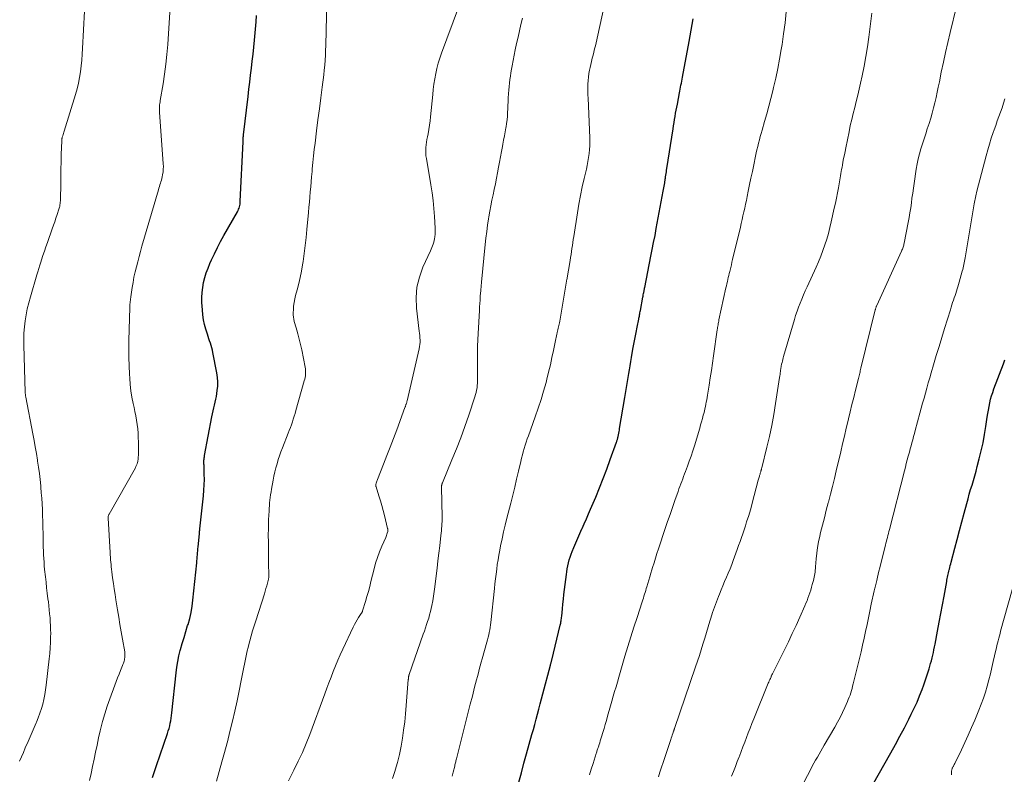
# Model space of a CAD drawing. Units: feet. Extents: x 1929995 to 1935045, y 555000 to 560005.
# Drawn here: x 1930859 to 1931034, y 555220 to 555354 of the extents above; entities that cross this region are included whole.
import ezdxf

# ---------------------------------------------------------------- set-up
doc = ezdxf.new("R2010")
doc.units = ezdxf.units.FT
doc.header["$LTSCALE"] = 100
doc.header["$MEASUREMENT"] = 0
doc.layers.add('CONTOUR INDEX', color=32, linetype='Continuous', lineweight=25)
doc.layers.add('CONTOUR INTERMEDIATE', color=40, linetype='Continuous', lineweight=15)

msp = doc.modelspace()

# ---------------------------------------------------------------- linework, layer by layer
at = {"layer": 'CONTOUR INDEX', "flags": 128}
for points, elevation in [([(1930882.58, 555219.14), (1930882.91, 555220.2), (1930883.26, 555221.27), (1930885.22, 555226.98), (1930885.37, 555227.43), (1930885.5, 555227.88), (1930885.61, 555228.34), (1930885.72, 555228.8), (1930885.81, 555229.26), (1930885.88, 555229.72), (1930885.95, 555230.19), (1930886, 555230.65), (1930886.74, 555237.77), (1930886.87, 555238.78), (1930887.03, 555239.79), (1930887.25, 555240.78), (1930887.5, 555241.76), (1930887.55, 555241.93), (1930887.85, 555242.99), (1930888.16, 555244.06), (1930888.48, 555245.12), (1930888.8, 555246.17), (1930888.87, 555246.39), (1930889.17, 555247.45), (1930889.42, 555248.52), (1930889.61, 555249.6), (1930889.75, 555250.69), (1930890.42, 555257.34), (1930890.46, 555257.69), (1930890.49, 555258.04), (1930890.52, 555258.39), (1930890.55, 555258.74), (1930890.58, 555259.09), (1930890.61, 555259.45), (1930890.64, 555259.8), (1930890.67, 555260.15), (1930890.89, 555262.48), (1930890.91, 555262.65), (1930890.92, 555262.82), (1930890.94, 555262.99), (1930890.95, 555263.17), (1930890.97, 555263.38), (1930890.98, 555263.45), (1930890.99, 555263.51), (1930890.99, 555263.58), (1930891, 555263.64), (1930891.01, 555263.71), (1930891.02, 555263.77), (1930891.03, 555263.83), (1930891.03, 555263.9), (1930891.63, 555269.27), (1930891.71, 555270.23), (1930891.77, 555271.18), (1930891.78, 555272.13), (1930891.77, 555273.09), (1930891.72, 555274.7), (1930891.71, 555274.85), (1930891.71, 555275.01), (1930891.71, 555275.16), (1930891.71, 555275.31), (1930891.71, 555275.34), (1930891.71, 555275.48), (1930891.71, 555275.62), (1930891.73, 555275.75), (1930891.74, 555275.89), (1930891.76, 555276.03), (1930891.78, 555276.16), (1930891.81, 555276.3), (1930891.83, 555276.44), (1930893.13, 555283.32), (1930893.23, 555283.84), (1930893.34, 555284.36), (1930893.46, 555284.87), (1930893.59, 555285.38), (1930893.72, 555285.89), (1930893.83, 555286.41), (1930893.92, 555286.93), (1930894, 555287.45), (1930894.08, 555287.97), (1930894.15, 555288.76), (1930894.16, 555289.54), (1930894.11, 555290.32), (1930894, 555291.1), (1930893.31, 555294.74), (1930893.23, 555295.16), (1930893.12, 555295.57), (1930893, 555295.98), (1930892.86, 555296.39), (1930892.71, 555296.79), (1930892.57, 555297.19), (1930892.44, 555297.6), (1930892.31, 555298.01), (1930892.04, 555298.87), (1930891.81, 555299.72), (1930891.62, 555300.57), (1930891.5, 555301.44), (1930891.42, 555302.31), (1930891.35, 555303.6), (1930891.33, 555304.5), (1930891.37, 555305.4), (1930891.48, 555306.29), (1930891.64, 555307.17), (1930891.86, 555308.05), (1930892.12, 555308.91), (1930892.43, 555309.76), (1930892.77, 555310.59), (1930893.03, 555311.19), (1930893.55, 555312.3), (1930894.09, 555313.41), (1930894.66, 555314.49), (1930895.25, 555315.57), (1930897.64, 555319.76), (1930897.76, 555319.97), (1930897.86, 555320.2), (1930897.94, 555320.43), (1930898.02, 555320.66), (1930898.08, 555320.9), (1930898.12, 555321.14), (1930898.15, 555321.38), (1930898.17, 555321.63), (1930898.66, 555332.23), (1930898.67, 555332.34), (1930898.67, 555332.45), (1930898.68, 555332.56), (1930898.68, 555332.67), (1930898.68, 555332.69), (1930898.69, 555332.79), (1930898.69, 555332.88), (1930898.7, 555332.98), (1930898.7, 555333.07), (1930898.71, 555333.17), (1930898.72, 555333.26), (1930898.73, 555333.36), (1930898.74, 555333.45), (1930899.54, 555340.29), (1930899.69, 555341.54), (1930899.84, 555342.79), (1930899.99, 555344.04), (1930900.15, 555345.29), (1930900.3, 555346.53), (1930900.44, 555347.78), (1930900.57, 555349.03), (1930900.68, 555350.29), (1930900.97, 555353.52), (1930901.06, 555354.68)], 1060), ([(1930947.69, 555218.32), (1930948.15, 555220.01), (1930948.6, 555221.69), (1930949.06, 555223.38), (1930949.53, 555225.06), (1930950.02, 555226.8), (1930950.27, 555227.71), (1930950.52, 555228.61), (1930950.76, 555229.52), (1930951.01, 555230.43), (1930951.26, 555231.33), (1930951.5, 555232.24), (1930951.74, 555233.15), (1930951.98, 555234.05), (1930953.31, 555239.12), (1930953.34, 555239.24), (1930953.37, 555239.35), (1930953.4, 555239.46), (1930953.43, 555239.57), (1930953.46, 555239.69), (1930953.49, 555239.8), (1930953.51, 555239.91), (1930953.54, 555240.02), (1930955.05, 555246.24), (1930955.1, 555246.44), (1930955.14, 555246.63), (1930955.18, 555246.83), (1930955.21, 555247.02), (1930955.24, 555247.22), (1930955.27, 555247.42), (1930955.29, 555247.62), (1930955.31, 555247.82), (1930955.44, 555249.14), (1930955.52, 555250), (1930955.61, 555250.86), (1930955.71, 555251.72), (1930955.81, 555252.58), (1930956.14, 555255.23), (1930956.21, 555255.76), (1930956.3, 555256.28), (1930956.4, 555256.81), (1930956.52, 555257.33), (1930956.66, 555257.84), (1930956.81, 555258.35), (1930956.98, 555258.85), (1930957.17, 555259.35), (1930957.45, 555260.04), (1930957.8, 555260.87), (1930958.15, 555261.7), (1930958.52, 555262.53), (1930958.89, 555263.35), (1930958.92, 555263.43), (1930959.31, 555264.29), (1930959.7, 555265.15), (1930960.08, 555266.02), (1930960.45, 555266.89), (1930961.35, 555269.03), (1930962.03, 555270.68), (1930962.69, 555272.34), (1930963.32, 555274.01), (1930963.94, 555275.68), (1930965.06, 555278.8), (1930965.1, 555278.92), (1930965.14, 555279.04), (1930965.18, 555279.16), (1930965.21, 555279.28), (1930965.25, 555279.4), (1930965.28, 555279.52), (1930965.3, 555279.65), (1930965.33, 555279.77), (1930965.4, 555280.09), (1930965.45, 555280.37), (1930965.51, 555280.66), (1930965.56, 555280.94), (1930965.61, 555281.23), (1930966.55, 555286.72), (1930966.73, 555287.79), (1930966.91, 555288.85), (1930967.08, 555289.92), (1930967.25, 555290.98), (1930967.35, 555291.63), (1930967.47, 555292.37), (1930967.59, 555293.12), (1930967.72, 555293.86), (1930967.85, 555294.6), (1930968.04, 555295.61), (1930968.2, 555296.51), (1930968.37, 555297.42), (1930968.55, 555298.32), (1930968.73, 555299.22), (1930969.01, 555300.64), (1930969.04, 555300.83), (1930969.08, 555301.03), (1930969.12, 555301.22), (1930969.15, 555301.41), (1930969.19, 555301.61), (1930969.23, 555301.8), (1930969.26, 555302), (1930969.3, 555302.19), (1930969.74, 555304.57), (1930969.78, 555304.78), (1930969.82, 555304.99), (1930969.86, 555305.2), (1930969.9, 555305.41), (1930969.95, 555305.69), (1930969.96, 555305.76), (1930969.98, 555305.84), (1930969.99, 555305.91), (1930970.01, 555305.98), (1930970.03, 555306.06), (1930970.04, 555306.13), (1930970.06, 555306.21), (1930970.07, 555306.28), (1930971.18, 555311.84), (1930971.42, 555313.08), (1930971.66, 555314.31), (1930971.9, 555315.54), (1930972.13, 555316.78), (1930973.35, 555323.41), (1930973.4, 555323.71), (1930973.45, 555324), (1930973.51, 555324.3), (1930973.56, 555324.59), (1930973.62, 555324.91), (1930973.64, 555325.05), (1930973.66, 555325.18), (1930973.69, 555325.31), (1930973.71, 555325.45), (1930973.73, 555325.58), (1930973.75, 555325.71), (1930973.77, 555325.85), (1930973.79, 555325.98), (1930973.83, 555326.29), (1930973.88, 555326.57), (1930973.92, 555326.86), (1930973.96, 555327.14), (1930974.01, 555327.43), (1930975.11, 555334.52), (1930975.19, 555335.07), (1930975.28, 555335.62), (1930975.37, 555336.17), (1930975.47, 555336.72), (1930975.56, 555337.27), (1930975.66, 555337.82), (1930975.76, 555338.37), (1930975.87, 555338.91), (1930976.25, 555340.89), (1930976.32, 555341.24), (1930976.39, 555341.59), (1930976.45, 555341.95), (1930976.52, 555342.3), (1930976.59, 555342.66), (1930976.66, 555343.01), (1930976.73, 555343.37), (1930976.79, 555343.72), (1930977.95, 555350.03), (1930978.14, 555351.05), (1930978.32, 555352.06), (1930978.5, 555353.08), (1930978.67, 555354.1)], 1080), ([(1931010.56, 555217.77), (1931013.82, 555223.55), (1931014.64, 555225.03), (1931015.45, 555226.52), (1931016.24, 555228.02), (1931017.01, 555229.52), (1931017.46, 555230.41), (1931017.98, 555231.49), (1931018.48, 555232.57), (1931018.94, 555233.68), (1931019.38, 555234.8), (1931019.69, 555235.64), (1931019.94, 555236.35), (1931020.19, 555237.05), (1931020.41, 555237.77), (1931020.63, 555238.48), (1931020.76, 555238.96), (1931020.9, 555239.44), (1931021.03, 555239.93), (1931021.16, 555240.41), (1931021.28, 555240.9), (1931021.39, 555241.39), (1931021.5, 555241.88), (1931021.61, 555242.38), (1931021.71, 555242.87), (1931022.15, 555245.2), (1931022.44, 555246.76), (1931022.73, 555248.31), (1931023.01, 555249.87), (1931023.29, 555251.42), (1931023.76, 555254.01), (1931023.8, 555254.27), (1931023.85, 555254.53), (1931023.91, 555254.8), (1931023.96, 555255.06), (1931024.02, 555255.32), (1931024.08, 555255.58), (1931024.15, 555255.84), (1931024.21, 555256.1), (1931024.24, 555256.21), (1931024.32, 555256.53), (1931024.4, 555256.84), (1931024.49, 555257.16), (1931024.57, 555257.47), (1931025.22, 555259.95), (1931025.63, 555261.51), (1931026.04, 555263.06), (1931026.45, 555264.62), (1931026.87, 555266.17), (1931027.32, 555267.87), (1931027.55, 555268.7), (1931027.78, 555269.52), (1931028.02, 555270.35), (1931028.26, 555271.17), (1931028.51, 555271.99), (1931028.74, 555272.82), (1931028.97, 555273.64), (1931029.2, 555274.47), (1931029.56, 555275.84), (1931029.91, 555277.27), (1931030.23, 555278.7), (1931030.5, 555280.15), (1931030.73, 555281.6), (1931030.97, 555283.22), (1931031.06, 555283.87), (1931031.17, 555284.5), (1931031.29, 555285.14), (1931031.42, 555285.78), (1931031.57, 555286.41), (1931031.74, 555287.03), (1931031.94, 555287.65), (1931032.15, 555288.26), (1931033.83, 555292.72), (1931033.96, 555293.08), (1931034.1, 555293.43)], 1100)]:
    msp.add_lwpolyline(points, dxfattribs=dict(at, elevation=elevation))
at = {"layer": 'CONTOUR INTERMEDIATE', "flags": 128}
for points, elevation in [([(1930871.34, 555218.63), (1930871.64, 555219.88), (1930871.91, 555221.14), (1930872.17, 555222.41), (1930872.42, 555223.67), (1930872.69, 555224.93), (1930872.97, 555226.19), (1930873.26, 555227.45), (1930873.32, 555227.72), (1930873.68, 555229.1), (1930874.07, 555230.47), (1930874.51, 555231.82), (1930874.98, 555233.17), (1930875.87, 555235.6), (1930876.11, 555236.25), (1930876.36, 555236.9), (1930876.61, 555237.54), (1930876.87, 555238.18), (1930877.23, 555239.07), (1930877.31, 555239.27), (1930877.38, 555239.47), (1930877.44, 555239.67), (1930877.5, 555239.87), (1930877.56, 555240.07), (1930877.6, 555240.27), (1930877.63, 555240.48), (1930877.65, 555240.68), (1930877.66, 555240.89), (1930877.65, 555241.1), (1930877.64, 555241.3), (1930877.61, 555241.51), (1930877.22, 555243.73), (1930877, 555245.05), (1930876.77, 555246.37), (1930876.55, 555247.68), (1930876.34, 555249), (1930876.05, 555250.76), (1930875.89, 555251.73), (1930875.74, 555252.7), (1930875.61, 555253.68), (1930875.47, 555254.65), (1930875.33, 555255.75), (1930875.28, 555256.18), (1930875.23, 555256.61), (1930875.19, 555257.04), (1930875.15, 555257.47), (1930875.11, 555257.89), (1930875.08, 555258.32), (1930875.05, 555258.75), (1930875.02, 555259.18), (1930874.66, 555265.27), (1930874.66, 555265.36), (1930874.67, 555265.46), (1930874.68, 555265.55), (1930874.7, 555265.64), (1930874.72, 555265.74), (1930874.75, 555265.83), (1930874.79, 555265.91), (1930874.84, 555266), (1930879.51, 555274.25), (1930879.62, 555274.47), (1930879.72, 555274.7), (1930879.81, 555274.93), (1930879.88, 555275.17), (1930879.94, 555275.38), (1930879.97, 555275.52), (1930879.99, 555275.66), (1930880.01, 555275.8), (1930880.02, 555275.94), (1930880.03, 555276.08), (1930880.03, 555276.22), (1930880.04, 555276.36), (1930880.04, 555276.5), (1930880.05, 555278.82), (1930880.03, 555279.6), (1930880, 555280.37), (1930879.93, 555281.15), (1930879.83, 555281.92), (1930879.71, 555282.69), (1930879.58, 555283.45), (1930879.43, 555284.22), (1930879.27, 555284.98), (1930879.12, 555285.68), (1930878.9, 555286.8), (1930878.72, 555287.92), (1930878.59, 555289.05), (1930878.5, 555290.18), (1930878.46, 555290.89), (1930878.39, 555292.38), (1930878.35, 555293.87), (1930878.34, 555295.37), (1930878.36, 555296.86), (1930878.52, 555302.76), (1930878.54, 555303.23), (1930878.57, 555303.69), (1930878.62, 555304.16), (1930878.68, 555304.62), (1930878.93, 555306.28), (1930879.09, 555307.21), (1930879.26, 555308.14), (1930879.46, 555309.06), (1930879.69, 555309.98), (1930879.93, 555310.89), (1930880.17, 555311.8), (1930880.43, 555312.71), (1930880.68, 555313.62), (1930883.6, 555323.68), (1930883.69, 555323.97), (1930883.78, 555324.25), (1930883.87, 555324.54), (1930883.97, 555324.83), (1930884.06, 555325.11), (1930884.15, 555325.4), (1930884.22, 555325.69), (1930884.29, 555325.99), (1930884.36, 555326.35), (1930884.43, 555326.84), (1930884.48, 555327.32), (1930884.49, 555327.8), (1930884.48, 555328.29), (1930883.8, 555337.46), (1930883.79, 555337.72), (1930883.78, 555337.98), (1930883.79, 555338.25), (1930883.8, 555338.51), (1930883.82, 555338.77), (1930883.85, 555339.04), (1930883.89, 555339.3), (1930883.93, 555339.56), (1930884.44, 555342.51), (1930884.71, 555344.25), (1930884.95, 555346), (1930885.12, 555347.75), (1930885.26, 555349.5), (1930885.68, 555356.22)], 1056), ([(1930985.5, 555219.38), (1930985.84, 555220.25), (1930986.19, 555221.12), (1930986.53, 555221.99), (1930986.87, 555222.86), (1930986.9, 555222.94), (1930987.22, 555223.77), (1930987.54, 555224.6), (1930987.85, 555225.43), (1930988.17, 555226.26), (1930988.49, 555227.1), (1930988.81, 555227.92), (1930989.13, 555228.75), (1930989.47, 555229.58), (1930992.04, 555235.91), (1930992.13, 555236.13), (1930992.22, 555236.35), (1930992.31, 555236.57), (1930992.41, 555236.79), (1930992.53, 555237.07), (1930992.56, 555237.15), (1930992.6, 555237.23), (1930992.64, 555237.31), (1930992.67, 555237.39), (1930992.71, 555237.47), (1930992.75, 555237.55), (1930992.79, 555237.62), (1930992.83, 555237.7), (1930994.9, 555241.85), (1930995.61, 555243.29), (1930996.3, 555244.74), (1930996.98, 555246.2), (1930997.64, 555247.66), (1930998.54, 555249.68), (1930998.74, 555250.14), (1930998.93, 555250.6), (1930999.1, 555251.07), (1930999.27, 555251.55), (1930999.43, 555252.02), (1930999.58, 555252.5), (1930999.73, 555252.98), (1930999.87, 555253.46), (1931000.06, 555254.17), (1931000.14, 555254.47), (1931000.21, 555254.77), (1931000.26, 555255.08), (1931000.31, 555255.38), (1931000.35, 555255.69), (1931000.38, 555256), (1931000.41, 555256.3), (1931000.44, 555256.61), (1931000.55, 555258.03), (1931000.66, 555259.05), (1931000.8, 555260.06), (1931000.98, 555261.06), (1931001.2, 555262.05), (1931001.35, 555262.71), (1931001.68, 555264.03), (1931002.01, 555265.35), (1931002.35, 555266.67), (1931002.7, 555267.98), (1931002.74, 555268.13), (1931003.1, 555269.52), (1931003.46, 555270.92), (1931003.8, 555272.31), (1931004.13, 555273.71), (1931004.91, 555277.06), (1931005.24, 555278.47), (1931005.57, 555279.87), (1931005.9, 555281.27), (1931006.24, 555282.67), (1931006.3, 555282.92), (1931006.61, 555284.2), (1931006.92, 555285.48), (1931007.24, 555286.75), (1931007.55, 555288.03), (1931008.08, 555290.14), (1931008.13, 555290.36), (1931008.19, 555290.59), (1931008.24, 555290.81), (1931008.3, 555291.04), (1931008.35, 555291.26), (1931008.4, 555291.48), (1931008.46, 555291.71), (1931008.51, 555291.93), (1931011.05, 555302.3), (1931011.08, 555302.4), (1931011.11, 555302.5), (1931011.14, 555302.6), (1931011.17, 555302.7), (1931011.21, 555302.8), (1931011.24, 555302.89), (1931011.28, 555302.99), (1931011.33, 555303.08), (1931015.73, 555312.78), (1931015.81, 555312.95), (1931015.88, 555313.12), (1931015.94, 555313.29), (1931016, 555313.47), (1931016.06, 555313.64), (1931016.11, 555313.82), (1931016.15, 555314), (1931016.19, 555314.18), (1931016.92, 555317.86), (1931017.08, 555318.73), (1931017.23, 555319.59), (1931017.36, 555320.46), (1931017.48, 555321.33), (1931017.59, 555322.2), (1931017.71, 555323.07), (1931017.84, 555323.94), (1931017.97, 555324.81), (1931018.36, 555327.35), (1931018.53, 555328.27), (1931018.71, 555329.18), (1931018.94, 555330.08), (1931019.19, 555330.97), (1931019.46, 555331.86), (1931019.74, 555332.75), (1931020.03, 555333.63), (1931020.31, 555334.52), (1931020.64, 555335.49), (1931020.92, 555336.4), (1931021.19, 555337.31), (1931021.43, 555338.23), (1931021.65, 555339.16), (1931021.86, 555340.09), (1931022.07, 555341.02), (1931022.26, 555341.95), (1931022.46, 555342.88), (1931022.8, 555344.57), (1931023.17, 555346.34), (1931023.55, 555348.11), (1931023.96, 555349.88), (1931024.37, 555351.64), (1931025.49, 555356.28)], 1092), ([(1930858.89, 555222.05), (1930859.25, 555222.83), (1930859.6, 555223.62), (1930859.94, 555224.41), (1930860.43, 555225.54), (1930860.79, 555226.37), (1930861.15, 555227.21), (1930861.52, 555228.05), (1930861.88, 555228.89), (1930861.93, 555229), (1930862.25, 555229.79), (1930862.54, 555230.59), (1930862.8, 555231.4), (1930863.04, 555232.22), (1930863.24, 555233.05), (1930863.41, 555233.89), (1930863.55, 555234.73), (1930863.67, 555235.57), (1930864.2, 555240.24), (1930864.29, 555241.22), (1930864.37, 555242.2), (1930864.41, 555243.19), (1930864.44, 555244.18), (1930864.45, 555244.74), (1930864.44, 555245.45), (1930864.43, 555246.16), (1930864.39, 555246.86), (1930864.34, 555247.57), (1930864.27, 555248.28), (1930864.2, 555248.98), (1930864.12, 555249.69), (1930864.04, 555250.39), (1930863.97, 555250.94), (1930863.85, 555251.92), (1930863.73, 555252.9), (1930863.62, 555253.89), (1930863.52, 555254.87), (1930863.38, 555256.14), (1930863.32, 555256.78), (1930863.27, 555257.43), (1930863.22, 555258.08), (1930863.19, 555258.73), (1930863.18, 555259.1), (1930863.16, 555259.56), (1930863.14, 555260.02), (1930863.13, 555260.48), (1930863.13, 555260.95), (1930863.12, 555261.41), (1930863.11, 555261.87), (1930863.11, 555262.33), (1930863.1, 555262.8), (1930863.08, 555263.36), (1930863.06, 555264.11), (1930863.04, 555264.85), (1930863.02, 555265.6), (1930862.99, 555266.34), (1930862.97, 555266.83), (1930862.92, 555267.82), (1930862.86, 555268.81), (1930862.79, 555269.8), (1930862.71, 555270.79), (1930862.68, 555271.02), (1930862.57, 555272.13), (1930862.44, 555273.23), (1930862.29, 555274.33), (1930862.13, 555275.42), (1930862.1, 555275.59), (1930861.91, 555276.76), (1930861.71, 555277.94), (1930861.5, 555279.11), (1930861.28, 555280.28), (1930860.04, 555286.77), (1930860.02, 555286.88), (1930860, 555287), (1930859.98, 555287.11), (1930859.96, 555287.23), (1930859.95, 555287.34), (1930859.94, 555287.46), (1930859.93, 555287.58), (1930859.92, 555287.69), (1930859.67, 555296.03), (1930859.66, 555297.12), (1930859.7, 555298.2), (1930859.79, 555299.28), (1930859.91, 555300.36), (1930860.09, 555301.44), (1930860.3, 555302.51), (1930860.55, 555303.56), (1930860.84, 555304.61), (1930861.99, 555308.53), (1930862.16, 555309.1), (1930862.33, 555309.67), (1930862.51, 555310.24), (1930862.7, 555310.81), (1930862.83, 555311.23), (1930863.08, 555312), (1930863.34, 555312.77), (1930863.61, 555313.54), (1930863.88, 555314.31), (1930864.73, 555316.72), (1930864.95, 555317.36), (1930865.17, 555318), (1930865.38, 555318.64), (1930865.6, 555319.28), (1930865.92, 555320.24), (1930865.97, 555320.4), (1930866.01, 555320.56), (1930866.05, 555320.72), (1930866.08, 555320.88), (1930866.1, 555321.01), (1930866.13, 555321.24), (1930866.16, 555321.47), (1930866.17, 555321.7), (1930866.18, 555321.93), (1930866.23, 555324.72), (1930866.25, 555326.03), (1930866.28, 555327.33), (1930866.31, 555328.64), (1930866.34, 555329.94), (1930866.41, 555332.39), (1930866.42, 555332.47), (1930866.42, 555332.55), (1930866.43, 555332.64), (1930866.44, 555332.72), (1930866.46, 555332.8), (1930866.47, 555332.88), (1930866.49, 555332.96), (1930866.52, 555333.04), (1930866.6, 555333.28), (1930866.66, 555333.48), (1930866.73, 555333.69), (1930866.79, 555333.89), (1930866.85, 555334.09), (1930868.86, 555340.63), (1930869.14, 555341.63), (1930869.39, 555342.63), (1930869.58, 555343.65), (1930869.75, 555344.67), (1930869.87, 555345.7), (1930869.98, 555346.73), (1930870.07, 555347.77), (1930870.13, 555348.81), (1930870.46, 555355.43)], 1052), ([(1930893.94, 555218.53), (1930894.43, 555220.23), (1930894.91, 555221.93), (1930895.37, 555223.63), (1930895.82, 555225.33), (1930895.88, 555225.53), (1930896.33, 555227.35), (1930896.77, 555229.16), (1930897.19, 555230.98), (1930897.58, 555232.81), (1930898.7, 555238.17), (1930898.82, 555238.76), (1930898.94, 555239.34), (1930899.05, 555239.93), (1930899.16, 555240.51), (1930899.28, 555241.1), (1930899.4, 555241.68), (1930899.54, 555242.26), (1930899.69, 555242.83), (1930899.86, 555243.47), (1930900.11, 555244.36), (1930900.36, 555245.25), (1930900.63, 555246.13), (1930900.91, 555247.01), (1930902.45, 555251.81), (1930902.59, 555252.28), (1930902.73, 555252.75), (1930902.86, 555253.23), (1930902.99, 555253.71), (1930903.17, 555254.43), (1930903.19, 555254.55), (1930903.21, 555254.67), (1930903.23, 555254.79), (1930903.24, 555254.91), (1930903.25, 555255.03), (1930903.25, 555255.15), (1930903.25, 555255.27), (1930903.25, 555255.39), (1930903.2, 555257.05), (1930903.18, 555258.01), (1930903.16, 555258.96), (1930903.15, 555259.91), (1930903.15, 555260.86), (1930903.14, 555262.45), (1930903.15, 555263.29), (1930903.16, 555264.14), (1930903.19, 555264.98), (1930903.23, 555265.82), (1930903.27, 555266.53), (1930903.3, 555267.02), (1930903.34, 555267.51), (1930903.38, 555267.99), (1930903.43, 555268.48), (1930903.5, 555268.97), (1930903.56, 555269.45), (1930903.64, 555269.94), (1930903.72, 555270.42), (1930904.01, 555272.04), (1930904.15, 555272.77), (1930904.31, 555273.51), (1930904.5, 555274.24), (1930904.7, 555274.96), (1930904.92, 555275.68), (1930905.15, 555276.39), (1930905.4, 555277.1), (1930905.67, 555277.81), (1930906.69, 555280.39), (1930906.88, 555280.89), (1930907.07, 555281.39), (1930907.24, 555281.89), (1930907.42, 555282.39), (1930907.58, 555282.9), (1930907.75, 555283.4), (1930907.9, 555283.91), (1930908.05, 555284.42), (1930909.55, 555289.71), (1930909.63, 555290), (1930909.69, 555290.3), (1930909.73, 555290.6), (1930909.77, 555290.9), (1930909.78, 555291.2), (1930909.77, 555291.51), (1930909.74, 555291.81), (1930909.7, 555292.11), (1930909.09, 555295.19), (1930908.93, 555295.92), (1930908.77, 555296.64), (1930908.58, 555297.36), (1930908.39, 555298.07), (1930908.2, 555298.73), (1930908.09, 555299.12), (1930907.98, 555299.5), (1930907.88, 555299.88), (1930907.77, 555300.27), (1930907.68, 555300.66), (1930907.62, 555301.05), (1930907.59, 555301.44), (1930907.58, 555301.84), (1930907.6, 555302.34), (1930907.64, 555302.99), (1930907.72, 555303.63), (1930907.84, 555304.27), (1930907.99, 555304.9), (1930908.26, 555305.86), (1930908.55, 555306.98), (1930908.82, 555308.09), (1930909.04, 555309.22), (1930909.24, 555310.35), (1930909.32, 555310.93), (1930909.53, 555312.35), (1930909.72, 555313.78), (1930909.88, 555315.21), (1930910.02, 555316.64), (1930910.29, 555319.66), (1930910.37, 555320.57), (1930910.45, 555321.47), (1930910.53, 555322.38), (1930910.61, 555323.28), (1930910.69, 555324.19), (1930910.77, 555325.1), (1930910.85, 555326), (1930910.93, 555326.91), (1930910.97, 555327.4), (1930911.08, 555328.55), (1930911.19, 555329.7), (1930911.32, 555330.85), (1930911.46, 555331.99), (1930911.73, 555334.18), (1930911.97, 555336.12), (1930912.22, 555338.07), (1930912.47, 555340.01), (1930912.72, 555341.95), (1930912.99, 555344.1), (1930913.09, 555344.97), (1930913.18, 555345.84), (1930913.24, 555346.71), (1930913.29, 555347.59), (1930913.32, 555348.46), (1930913.35, 555349.34), (1930913.38, 555350.22), (1930913.41, 555351.09), (1930913.52, 555355.45)], 1064), ([(1930906.74, 555218.59), (1930907.71, 555220.48), (1930908.48, 555222.04), (1930909.2, 555223.61), (1930909.88, 555225.21), (1930910.51, 555226.82), (1930913.18, 555234.02), (1930913.56, 555235.02), (1930913.93, 555236.02), (1930914.31, 555237.02), (1930914.69, 555238.02), (1930915.09, 555239.02), (1930915.5, 555240.01), (1930915.93, 555240.98), (1930916.37, 555241.96), (1930918.24, 555245.91), (1930918.46, 555246.35), (1930918.69, 555246.78), (1930918.94, 555247.21), (1930919.2, 555247.62), (1930919.68, 555248.34), (1930919.71, 555248.39), (1930919.75, 555248.44), (1930919.78, 555248.5), (1930919.81, 555248.55), (1930919.84, 555248.61), (1930919.87, 555248.66), (1930919.9, 555248.72), (1930919.92, 555248.78), (1930920.41, 555250.44), (1930920.67, 555251.34), (1930920.93, 555252.23), (1930921.17, 555253.13), (1930921.4, 555254.03), (1930921.94, 555256.25), (1930922.23, 555257.27), (1930922.54, 555258.29), (1930922.92, 555259.28), (1930923.32, 555260.27), (1930924.02, 555261.83), (1930924.1, 555262.02), (1930924.18, 555262.22), (1930924.24, 555262.42), (1930924.3, 555262.62), (1930924.37, 555262.89), (1930924.39, 555262.96), (1930924.4, 555263.03), (1930924.4, 555263.1), (1930924.4, 555263.17), (1930924.4, 555263.24), (1930924.39, 555263.31), (1930924.38, 555263.38), (1930924.36, 555263.45), (1930923.78, 555265.77), (1930923.55, 555266.64), (1930923.32, 555267.5), (1930923.07, 555268.36), (1930922.81, 555269.22), (1930922.3, 555270.83), (1930922.28, 555270.88), (1930922.27, 555270.93), (1930922.26, 555270.98), (1930922.26, 555271.04), (1930922.26, 555271.09), (1930922.26, 555271.14), (1930922.26, 555271.19), (1930922.27, 555271.24), (1930922.33, 555271.49), (1930922.37, 555271.66), (1930922.42, 555271.83), (1930922.48, 555271.99), (1930922.54, 555272.16), (1930923.62, 555274.88), (1930924.22, 555276.4), (1930924.81, 555277.93), (1930925.4, 555279.47), (1930925.97, 555281), (1930927.43, 555284.95), (1930927.47, 555285.05), (1930927.51, 555285.15), (1930927.55, 555285.25), (1930927.58, 555285.35), (1930927.59, 555285.37), (1930927.62, 555285.47), (1930927.66, 555285.56), (1930927.69, 555285.66), (1930927.72, 555285.75), (1930927.75, 555285.85), (1930927.78, 555285.95), (1930927.8, 555286.04), (1930927.83, 555286.14), (1930929.98, 555295.39), (1930930.05, 555295.78), (1930930.1, 555296.17), (1930930.12, 555296.56), (1930930.12, 555296.96), (1930930.09, 555297.36), (1930930.06, 555297.75), (1930930.02, 555298.15), (1930929.98, 555298.55), (1930929.5, 555302.61), (1930929.44, 555304.49), (1930929.57, 555306.35), (1930930.01, 555308.15), (1930930.64, 555309.93), (1930931.97, 555312.84), (1930932.1, 555313.13), (1930932.23, 555313.43), (1930932.35, 555313.73), (1930932.47, 555314.03), (1930932.57, 555314.34), (1930932.66, 555314.65), (1930932.72, 555314.96), (1930932.76, 555315.28), (1930932.77, 555315.37), (1930932.8, 555315.74), (1930932.81, 555316.1), (1930932.81, 555316.47), (1930932.8, 555316.84), (1930932.7, 555318.94), (1930932.6, 555320.35), (1930932.47, 555321.76), (1930932.29, 555323.16), (1930932.07, 555324.56), (1930931.25, 555329.25), (1930931.18, 555329.73), (1930931.14, 555330.21), (1930931.14, 555330.69), (1930931.16, 555331.17), (1930931.21, 555331.65), (1930931.27, 555332.13), (1930931.35, 555332.61), (1930931.44, 555333.08), (1930931.55, 555333.64), (1930931.69, 555334.39), (1930931.82, 555335.15), (1930931.92, 555335.91), (1930932, 555336.67), (1930932.37, 555340.59), (1930932.47, 555341.53), (1930932.59, 555342.47), (1930932.75, 555343.41), (1930932.92, 555344.35), (1930933.13, 555345.27), (1930933.37, 555346.19), (1930933.64, 555347.1), (1930933.95, 555347.99), (1930936.94, 555356.07)], 1068), ([(1930935.85, 555219.39), (1930936.03, 555220.12), (1930936.28, 555221.2), (1930936.33, 555221.39), (1930936.37, 555221.57), (1930936.42, 555221.76), (1930936.46, 555221.95), (1930936.51, 555222.13), (1930936.56, 555222.32), (1930936.61, 555222.5), (1930936.65, 555222.69), (1930937.98, 555227.94), (1930938.34, 555229.37), (1930938.7, 555230.79), (1930939.06, 555232.22), (1930939.42, 555233.65), (1930939.82, 555235.25), (1930939.98, 555235.88), (1930940.14, 555236.51), (1930940.31, 555237.14), (1930940.49, 555237.76), (1930940.66, 555238.39), (1930940.84, 555239.01), (1930941.01, 555239.64), (1930941.19, 555240.26), (1930942.02, 555243.22), (1930942.13, 555243.65), (1930942.24, 555244.09), (1930942.34, 555244.53), (1930942.43, 555244.96), (1930942.51, 555245.41), (1930942.58, 555245.85), (1930942.64, 555246.29), (1930942.7, 555246.74), (1930943.36, 555252.77), (1930943.45, 555253.62), (1930943.55, 555254.47), (1930943.65, 555255.33), (1930943.75, 555256.18), (1930943.86, 555257.03), (1930943.99, 555257.88), (1930944.13, 555258.72), (1930944.29, 555259.56), (1930944.45, 555260.36), (1930944.71, 555261.6), (1930944.98, 555262.83), (1930945.27, 555264.06), (1930945.57, 555265.29), (1930946.25, 555267.94), (1930946.61, 555269.37), (1930946.96, 555270.79), (1930947.3, 555272.22), (1930947.64, 555273.66), (1930948.03, 555275.36), (1930948.17, 555275.94), (1930948.32, 555276.52), (1930948.48, 555277.09), (1930948.64, 555277.66), (1930948.82, 555278.23), (1930949, 555278.8), (1930949.19, 555279.37), (1930949.39, 555279.93), (1930950.62, 555283.32), (1930951.15, 555284.84), (1930951.64, 555286.36), (1930952.09, 555287.89), (1930952.52, 555289.43), (1930952.66, 555289.98), (1930952.98, 555291.26), (1930953.29, 555292.54), (1930953.58, 555293.83), (1930953.85, 555295.12), (1930954.27, 555297.16), (1930954.32, 555297.43), (1930954.38, 555297.71), (1930954.45, 555297.98), (1930954.51, 555298.25), (1930954.52, 555298.3), (1930954.58, 555298.55), (1930954.64, 555298.79), (1930954.7, 555299.04), (1930954.76, 555299.29), (1930954.81, 555299.54), (1930954.86, 555299.79), (1930954.91, 555300.04), (1930954.95, 555300.3), (1930956.04, 555306.73), (1930956.04, 555306.76), (1930956.05, 555306.78), (1930956.05, 555306.8), (1930956.06, 555306.83), (1930956.08, 555306.92), (1930956.08, 555306.94), (1930956.08, 555306.97), (1930956.09, 555306.99), (1930956.09, 555307.02), (1930956.13, 555307.2), (1930956.15, 555307.32), (1930956.17, 555307.44), (1930956.19, 555307.56), (1930956.21, 555307.68), (1930956.8, 555311.1), (1930956.89, 555311.63), (1930956.98, 555312.16), (1930957.06, 555312.69), (1930957.13, 555313.22), (1930957.21, 555313.75), (1930957.29, 555314.28), (1930957.37, 555314.81), (1930957.45, 555315.34), (1930958.1, 555319.59), (1930958.35, 555321.12), (1930958.63, 555322.65), (1930958.95, 555324.17), (1930959.3, 555325.68), (1930959.69, 555327.34), (1930959.84, 555328.02), (1930959.98, 555328.71), (1930960.09, 555329.41), (1930960.19, 555330.11), (1930960.26, 555330.81), (1930960.3, 555331.51), (1930960.31, 555332.21), (1930960.3, 555332.91), (1930960, 555339.95), (1930959.97, 555340.58), (1930959.96, 555341.21), (1930959.96, 555341.83), (1930959.97, 555342.46), (1930960, 555343.09), (1930960.06, 555343.71), (1930960.14, 555344.33), (1930960.25, 555344.94), (1930960.35, 555345.4), (1930960.47, 555345.96), (1930960.6, 555346.51), (1930960.73, 555347.06), (1930960.88, 555347.61), (1930961.03, 555348.16), (1930961.17, 555348.71), (1930961.3, 555349.26), (1930961.42, 555349.81), (1930962.72, 555355.8)], 1076), ([(1930960.24, 555219.62), (1930960.56, 555220.64), (1930960.88, 555221.66), (1930961.43, 555223.4), (1930961.48, 555223.55), (1930961.53, 555223.71), (1930961.58, 555223.86), (1930961.63, 555224.02), (1930961.68, 555224.18), (1930961.73, 555224.33), (1930961.78, 555224.49), (1930961.83, 555224.64), (1930961.95, 555225.01), (1930962.06, 555225.35), (1930962.17, 555225.69), (1930962.28, 555226.04), (1930962.38, 555226.38), (1930962.61, 555227.14), (1930962.83, 555227.87), (1930963.05, 555228.59), (1930963.26, 555229.32), (1930963.47, 555230.04), (1930964, 555231.91), (1930964.24, 555232.76), (1930964.48, 555233.6), (1930964.72, 555234.45), (1930964.97, 555235.3), (1930965.21, 555236.14), (1930965.45, 555236.99), (1930965.7, 555237.83), (1930965.95, 555238.68), (1930966.56, 555240.73), (1930967.08, 555242.46), (1930967.61, 555244.19), (1930968.16, 555245.91), (1930968.71, 555247.63), (1930969.61, 555250.41), (1930969.72, 555250.74), (1930969.83, 555251.07), (1930969.93, 555251.41), (1930970.04, 555251.74), (1930970.14, 555252.07), (1930970.24, 555252.4), (1930970.34, 555252.74), (1930970.44, 555253.07), (1930970.6, 555253.63), (1930970.78, 555254.25), (1930970.96, 555254.86), (1930971.14, 555255.47), (1930971.33, 555256.08), (1930971.46, 555256.53), (1930971.72, 555257.36), (1930971.98, 555258.19), (1930972.25, 555259.02), (1930972.53, 555259.85), (1930973.72, 555263.41), (1930974.14, 555264.67), (1930974.57, 555265.92), (1930975, 555267.17), (1930975.43, 555268.43), (1930975.99, 555270.03), (1930976.15, 555270.48), (1930976.31, 555270.93), (1930976.48, 555271.37), (1930976.65, 555271.81), (1930976.82, 555272.26), (1930976.99, 555272.7), (1930977.16, 555273.15), (1930977.33, 555273.59), (1930977.67, 555274.5), (1930978, 555275.41), (1930978.32, 555276.32), (1930978.62, 555277.23), (1930978.9, 555278.15), (1930979.85, 555281.29), (1930980.01, 555281.86), (1930980.18, 555282.43), (1930980.33, 555283), (1930980.48, 555283.57), (1930980.57, 555283.91), (1930980.67, 555284.31), (1930980.77, 555284.72), (1930980.86, 555285.12), (1930980.94, 555285.53), (1930981.02, 555285.93), (1930981.1, 555286.34), (1930981.17, 555286.75), (1930981.24, 555287.16), (1930981.53, 555288.94), (1930981.73, 555290.24), (1930981.93, 555291.55), (1930982.12, 555292.85), (1930982.31, 555294.16), (1930982.95, 555298.76), (1930982.99, 555298.98), (1930983.02, 555299.21), (1930983.06, 555299.43), (1930983.1, 555299.65), (1930983.14, 555299.87), (1930983.18, 555300.09), (1930983.22, 555300.32), (1930983.27, 555300.54), (1930984.52, 555306.23), (1930984.6, 555306.6), (1930984.68, 555306.97), (1930984.77, 555307.34), (1930984.85, 555307.7), (1930984.93, 555308.07), (1930985.02, 555308.44), (1930985.11, 555308.8), (1930985.19, 555309.17), (1930985.24, 555309.38), (1930985.36, 555309.85), (1930985.47, 555310.33), (1930985.58, 555310.8), (1930985.7, 555311.27), (1930987.07, 555317.03), (1930987.23, 555317.7), (1930987.39, 555318.38), (1930987.54, 555319.06), (1930987.69, 555319.73), (1930987.84, 555320.41), (1930987.99, 555321.09), (1930988.14, 555321.77), (1930988.28, 555322.45), (1930988.48, 555323.42), (1930988.72, 555324.59), (1930988.96, 555325.76), (1930989.21, 555326.93), (1930989.45, 555328.09), (1930989.77, 555329.63), (1930989.9, 555330.22), (1930990.03, 555330.8), (1930990.17, 555331.39), (1930990.31, 555331.97), (1930990.46, 555332.55), (1930990.62, 555333.13), (1930990.78, 555333.71), (1930990.94, 555334.28), (1930991.39, 555335.83), (1930991.77, 555337.18), (1930992.14, 555338.54), (1930992.5, 555339.9), (1930992.84, 555341.26), (1930992.99, 555341.87), (1930993.37, 555343.55), (1930993.73, 555345.23), (1930994.05, 555346.92), (1930994.34, 555348.61), (1930994.49, 555349.5), (1930994.77, 555351.43), (1930995.03, 555353.35), (1930995.24, 555355.29)], 1084), ([(1930972.49, 555219.27), (1930972.76, 555220.12), (1930973.04, 555220.97), (1930973.32, 555221.82), (1930974.69, 555225.91), (1930974.78, 555226.18), (1930974.87, 555226.45), (1930974.96, 555226.71), (1930975.06, 555226.98), (1930975.2, 555227.39), (1930975.22, 555227.45), (1930975.24, 555227.51), (1930975.26, 555227.57), (1930975.28, 555227.63), (1930975.3, 555227.69), (1930975.32, 555227.75), (1930975.35, 555227.81), (1930975.37, 555227.87), (1930979.11, 555238.82), (1930979.45, 555239.83), (1930979.78, 555240.85), (1930980.11, 555241.86), (1930980.42, 555242.89), (1930980.74, 555243.91), (1930981.05, 555244.93), (1930981.36, 555245.96), (1930981.67, 555246.98), (1930981.83, 555247.51), (1930982.13, 555248.48), (1930982.46, 555249.46), (1930982.81, 555250.42), (1930983.18, 555251.37), (1930983.34, 555251.77), (1930983.64, 555252.52), (1930983.95, 555253.27), (1930984.27, 555254.02), (1930984.6, 555254.76), (1930984.92, 555255.5), (1930985.24, 555256.25), (1930985.53, 555257.01), (1930985.81, 555257.77), (1930986.27, 555259.03), (1930986.52, 555259.72), (1930986.76, 555260.42), (1930987.01, 555261.11), (1930987.25, 555261.81), (1930987.49, 555262.5), (1930987.73, 555263.2), (1930987.96, 555263.9), (1930988.19, 555264.6), (1930988.25, 555264.78), (1930988.5, 555265.57), (1930988.74, 555266.36), (1930988.97, 555267.16), (1930989.19, 555267.96), (1930990.26, 555272.05), (1930990.31, 555272.23), (1930990.36, 555272.41), (1930990.41, 555272.59), (1930990.47, 555272.77), (1930990.49, 555272.85), (1930990.53, 555272.99), (1930990.58, 555273.13), (1930990.62, 555273.27), (1930990.66, 555273.41), (1930990.69, 555273.52), (1930990.72, 555273.61), (1930990.74, 555273.69), (1930990.77, 555273.78), (1930990.79, 555273.86), (1930990.81, 555273.95), (1930990.83, 555274.03), (1930990.86, 555274.12), (1930990.88, 555274.2), (1930991.79, 555277.88), (1930992.25, 555279.82), (1930992.66, 555281.76), (1930993.03, 555283.71), (1930993.35, 555285.67), (1930994.06, 555290.31), (1930994.1, 555290.58), (1930994.14, 555290.85), (1930994.17, 555291.11), (1930994.2, 555291.38), (1930994.24, 555291.66), (1930994.25, 555291.79), (1930994.27, 555291.91), (1930994.29, 555292.03), (1930994.31, 555292.15), (1930994.33, 555292.28), (1930994.35, 555292.4), (1930994.38, 555292.52), (1930994.41, 555292.64), (1930994.48, 555292.94), (1930994.55, 555293.22), (1930994.62, 555293.49), (1930994.69, 555293.76), (1930994.77, 555294.03), (1930996.68, 555300.59), (1930996.9, 555301.33), (1930997.15, 555302.07), (1930997.41, 555302.8), (1930997.69, 555303.53), (1930997.99, 555304.25), (1930998.29, 555304.97), (1930998.61, 555305.68), (1930998.93, 555306.39), (1931000.54, 555309.89), (1931000.97, 555310.87), (1931001.37, 555311.85), (1931001.75, 555312.85), (1931002.1, 555313.86), (1931002.42, 555314.89), (1931002.72, 555315.91), (1931002.99, 555316.95), (1931003.23, 555317.99), (1931003.78, 555320.42), (1931003.97, 555321.31), (1931004.16, 555322.21), (1931004.33, 555323.11), (1931004.5, 555324.01), (1931004.69, 555325.07), (1931004.76, 555325.44), (1931004.82, 555325.81), (1931004.89, 555326.18), (1931004.95, 555326.56), (1931005.02, 555326.93), (1931005.08, 555327.3), (1931005.15, 555327.68), (1931005.22, 555328.05), (1931005.32, 555328.59), (1931005.44, 555329.23), (1931005.57, 555329.87), (1931005.69, 555330.51), (1931005.82, 555331.15), (1931006.4, 555334), (1931006.62, 555335.08), (1931006.87, 555336.17), (1931007.12, 555337.25), (1931007.4, 555338.32), (1931007.67, 555339.4), (1931007.94, 555340.48), (1931008.19, 555341.56), (1931008.44, 555342.64), (1931008.72, 555343.91), (1931009.08, 555345.63), (1931009.4, 555347.35), (1931009.68, 555349.09), (1931009.91, 555350.83), (1931010.43, 555355.08)], 1088), ([(1930925.22, 555218.98), (1930925.69, 555220.39), (1930925.71, 555220.44), (1930926.1, 555221.85), (1930926.45, 555223.27), (1930926.75, 555224.71), (1930927, 555226.15), (1930927.21, 555227.6), (1930927.39, 555229.06), (1930927.54, 555230.51), (1930927.68, 555231.97), (1930928.04, 555236.59), (1930928.05, 555236.67), (1930928.05, 555236.75), (1930928.06, 555236.83), (1930928.07, 555236.91), (1930928.07, 555236.99), (1930928.08, 555237.06), (1930928.09, 555237.13), (1930928.11, 555237.2), (1930928.13, 555237.32), (1930928.13, 555237.33), (1930928.14, 555237.35), (1930928.14, 555237.36), (1930928.15, 555237.38), (1930928.17, 555237.44), (1930928.17, 555237.45), (1930928.18, 555237.47), (1930928.18, 555237.48), (1930928.19, 555237.5), (1930930.69, 555244.64), (1930930.89, 555245.21), (1930931.09, 555245.78), (1930931.28, 555246.35), (1930931.47, 555246.92), (1930931.66, 555247.49), (1930931.82, 555248.07), (1930931.97, 555248.65), (1930932.11, 555249.24), (1930932.21, 555249.72), (1930932.38, 555250.55), (1930932.53, 555251.38), (1930932.65, 555252.22), (1930932.77, 555253.06), (1930933, 555255.03), (1930933.16, 555256.36), (1930933.31, 555257.7), (1930933.47, 555259.03), (1930933.63, 555260.36), (1930933.84, 555262.22), (1930933.89, 555262.63), (1930933.93, 555263.03), (1930933.96, 555263.44), (1930933.99, 555263.84), (1930934.01, 555264.25), (1930934.03, 555264.66), (1930934.03, 555265.06), (1930934.03, 555265.47), (1930933.95, 555270.78), (1930933.95, 555270.84), (1930933.95, 555270.89), (1930933.95, 555270.94), (1930933.95, 555270.99), (1930933.95, 555271.04), (1930933.96, 555271.09), (1930933.97, 555271.14), (1930933.98, 555271.19), (1930934, 555271.25), (1930934.02, 555271.33), (1930934.05, 555271.41), (1930934.08, 555271.49), (1930934.11, 555271.57), (1930935.79, 555275.63), (1930936.58, 555277.61), (1930937.35, 555279.59), (1930938.08, 555281.59), (1930938.78, 555283.6), (1930939.88, 555286.86), (1930940, 555287.25), (1930940.1, 555287.65), (1930940.19, 555288.05), (1930940.25, 555288.45), (1930940.3, 555288.86), (1930940.34, 555289.27), (1930940.35, 555289.67), (1930940.36, 555290.08), (1930940.35, 555290.29), (1930940.34, 555290.8), (1930940.34, 555291.31), (1930940.33, 555291.82), (1930940.33, 555292.33), (1930940.32, 555293.59), (1930940.33, 555294.72), (1930940.35, 555295.86), (1930940.38, 555297), (1930940.44, 555298.14), (1930940.67, 555302.22), (1930940.71, 555302.83), (1930940.75, 555303.43), (1930940.79, 555304.04), (1930940.84, 555304.64), (1930940.9, 555305.38), (1930940.91, 555305.61), (1930940.93, 555305.84), (1930940.96, 555306.08), (1930940.98, 555306.31), (1930941, 555306.55), (1930941.02, 555306.78), (1930941.04, 555307.02), (1930941.06, 555307.25), (1930941.71, 555313.92), (1930941.84, 555315.08), (1930941.98, 555316.23), (1930942.14, 555317.39), (1930942.32, 555318.53), (1930942.37, 555318.86), (1930942.54, 555319.85), (1930942.71, 555320.83), (1930942.91, 555321.8), (1930943.11, 555322.78), (1930943.31, 555323.75), (1930943.51, 555324.73), (1930943.7, 555325.71), (1930943.89, 555326.69), (1930944.08, 555327.69), (1930944.25, 555328.61), (1930944.42, 555329.54), (1930944.6, 555330.46), (1930944.78, 555331.39), (1930944.86, 555331.8), (1930944.99, 555332.52), (1930945.13, 555333.24), (1930945.26, 555333.96), (1930945.39, 555334.68), (1930945.42, 555334.85), (1930945.52, 555335.49), (1930945.6, 555336.12), (1930945.66, 555336.76), (1930945.7, 555337.4), (1930945.72, 555338.05), (1930945.76, 555338.69), (1930945.79, 555339.33), (1930945.82, 555339.97), (1930945.87, 555340.77), (1930945.91, 555341.39), (1930945.97, 555342.02), (1930946.03, 555342.64), (1930946.11, 555343.26), (1930946.19, 555343.88), (1930946.29, 555344.49), (1930946.4, 555345.11), (1930946.51, 555345.72), (1930947.06, 555348.55), (1930947.29, 555349.69), (1930947.54, 555350.82), (1930947.8, 555351.96), (1930948.07, 555353.09), (1930948.35, 555354.22)], 1072), ([(1930997.16, 555215.99), (1930999.58, 555220.65), (1930999.87, 555221.19), (1931000.16, 555221.72), (1931000.46, 555222.25), (1931000.77, 555222.78), (1931001.08, 555223.3), (1931001.39, 555223.83), (1931001.69, 555224.35), (1931002, 555224.88), (1931003.87, 555228.13), (1931004.35, 555228.99), (1931004.81, 555229.85), (1931005.24, 555230.73), (1931005.65, 555231.62), (1931006.11, 555232.65), (1931006.27, 555233.03), (1931006.43, 555233.42), (1931006.57, 555233.81), (1931006.7, 555234.21), (1931006.82, 555234.61), (1931006.93, 555235.01), (1931007.04, 555235.42), (1931007.15, 555235.82), (1931008.25, 555240.32), (1931008.53, 555241.52), (1931008.81, 555242.72), (1931009.08, 555243.93), (1931009.34, 555245.13), (1931009.59, 555246.34), (1931009.84, 555247.55), (1931010.1, 555248.75), (1931010.36, 555249.96), (1931010.87, 555252.34), (1931010.92, 555252.57), (1931010.97, 555252.8), (1931011.03, 555253.03), (1931011.08, 555253.26), (1931011.14, 555253.49), (1931011.2, 555253.72), (1931011.25, 555253.95), (1931011.31, 555254.19), (1931011.46, 555254.8), (1931011.59, 555255.34), (1931011.72, 555255.88), (1931011.86, 555256.42), (1931011.99, 555256.96), (1931012.87, 555260.46), (1931012.96, 555260.81), (1931013.05, 555261.16), (1931013.13, 555261.51), (1931013.22, 555261.86), (1931013.31, 555262.21), (1931013.4, 555262.56), (1931013.49, 555262.91), (1931013.58, 555263.26), (1931016.25, 555273.71), (1931016.42, 555274.35), (1931016.58, 555275), (1931016.75, 555275.64), (1931016.92, 555276.29), (1931016.97, 555276.47), (1931017.12, 555277.03), (1931017.27, 555277.58), (1931017.42, 555278.13), (1931017.56, 555278.68), (1931017.71, 555279.23), (1931017.86, 555279.79), (1931018.01, 555280.34), (1931018.16, 555280.89), (1931018.99, 555283.94), (1931019.24, 555284.84), (1931019.48, 555285.74), (1931019.73, 555286.63), (1931019.98, 555287.53), (1931020.23, 555288.42), (1931020.49, 555289.32), (1931020.74, 555290.21), (1931021, 555291.1), (1931021.43, 555292.56), (1931021.91, 555294.18), (1931022.4, 555295.79), (1931022.89, 555297.41), (1931023.39, 555299.02), (1931024.42, 555302.35), (1931024.55, 555302.77), (1931024.69, 555303.19), (1931024.82, 555303.6), (1931024.96, 555304.02), (1931024.98, 555304.07), (1931025.11, 555304.46), (1931025.24, 555304.85), (1931025.37, 555305.24), (1931025.5, 555305.64), (1931025.63, 555306.03), (1931025.76, 555306.43), (1931025.87, 555306.82), (1931025.98, 555307.22), (1931026.52, 555309.22), (1931026.6, 555309.51), (1931026.67, 555309.8), (1931026.73, 555310.09), (1931026.8, 555310.39), (1931026.86, 555310.68), (1931026.91, 555310.98), (1931026.97, 555311.27), (1931027.02, 555311.57), (1931028.66, 555321.2), (1931028.71, 555321.47), (1931028.76, 555321.75), (1931028.81, 555322.02), (1931028.86, 555322.29), (1931028.87, 555322.31), (1931028.93, 555322.59), (1931028.99, 555322.87), (1931029.06, 555323.15), (1931029.13, 555323.43), (1931030.76, 555329.71), (1931031.05, 555330.76), (1931031.35, 555331.8), (1931031.68, 555332.83), (1931032.03, 555333.86), (1931032.2, 555334.34), (1931032.47, 555335.12), (1931032.75, 555335.91), (1931033.04, 555336.69), (1931033.32, 555337.47), (1931033.6, 555338.26), (1931033.86, 555339.05), (1931034.11, 555339.84)], 1096), ([(1931024.6, 555219.64), (1931024.63, 555220.24), (1931024.64, 555220.35), (1931024.66, 555220.47), (1931024.69, 555220.58), (1931024.72, 555220.69), (1931024.76, 555220.79), (1931024.81, 555220.9), (1931024.85, 555221), (1931024.91, 555221.11), (1931024.95, 555221.2), (1931025.03, 555221.35), (1931025.11, 555221.49), (1931025.18, 555221.64), (1931025.25, 555221.79), (1931026.37, 555224.09), (1931026.99, 555225.4), (1931027.6, 555226.71), (1931028.18, 555228.03), (1931028.74, 555229.36), (1931029.49, 555231.15), (1931029.9, 555232.2), (1931030.29, 555233.26), (1931030.64, 555234.33), (1931030.96, 555235.42), (1931031.25, 555236.51), (1931031.53, 555237.6), (1931031.8, 555238.7), (1931032.05, 555239.8), (1931032.49, 555241.8), (1931032.59, 555242.22), (1931032.68, 555242.65), (1931032.79, 555243.07), (1931032.9, 555243.49), (1931033.01, 555243.91), (1931033.12, 555244.33), (1931033.24, 555244.74), (1931033.35, 555245.16), (1931036.07, 555254.86)], 1104)]:
    msp.add_lwpolyline(points, dxfattribs=dict(at, elevation=elevation))

doc.saveas('drawing.dxf')
